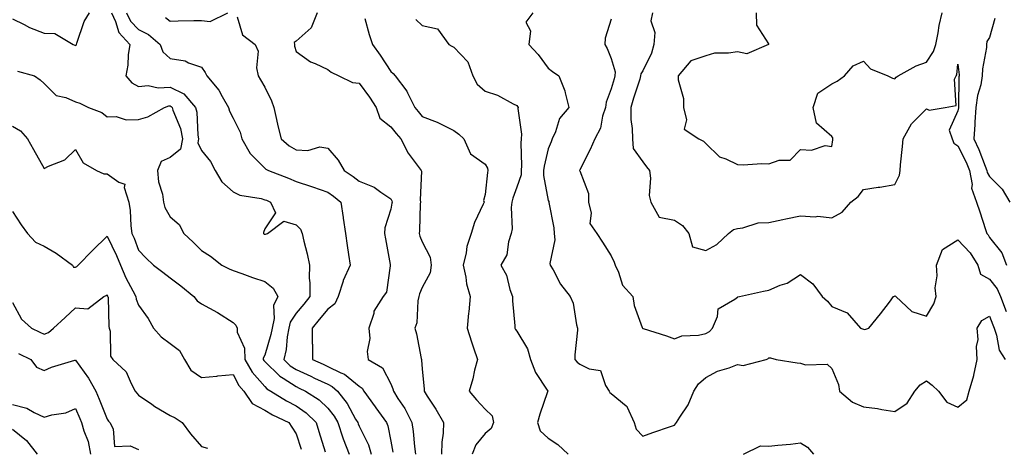
# Model space of a CAD drawing. Units: inches. Extents: x 1018643 to 1021283, y 7239818 to 7242458.
# Drawn here: x 1020350 to 1020663, y 7241734 to 7241870 of the extents above; entities that cross this region are included whole.
import ezdxf

# ---------------------------------------------------------------- set-up
doc = ezdxf.new("R2010")
doc.units = ezdxf.units.IN
doc.header["$MEASUREMENT"] = 0
doc.layers.add('Contour_10187239', color=7, linetype='Continuous', true_color=0x072552)

msp = doc.modelspace()

# ---------------------------------------------------------------- linework, layer by layer
at = {"layer": 'Contour_10187239'}
for points in [[(1020348.05, 7241870, 2928), (1020351.74, 7241868.23, 2928), (1020353.45, 7241867.32, 2928), (1020358.05, 7241865.53, 2928), (1020361.46, 7241865.33, 2928), (1020367.29, 7241861.92, 2928), (1020367.83, 7241861.7, 2928), (1020368.05, 7241861.56, 2928), (1020368.26, 7241861.71, 2928), (1020368.3, 7241861.92, 2928), (1020368.49, 7241862.36, 2928), (1020370.77, 7241869.2, 2928), (1020372.46, 7241871.92, 2928)], [(1020379.5, 7241871.92, 2928), (1020380.76, 7241869.21, 2928), (1020381.78, 7241865.65, 2928), (1020385.23, 7241861.92, 2928), (1020384.72, 7241858.59, 2928), (1020384.67, 7241855.3, 2928), (1020383.95, 7241851.92, 2928), (1020385.86, 7241849.73, 2928), (1020388.05, 7241848.55, 2928), (1020391.13, 7241848.84, 2928), (1020394.27, 7241848.14, 2928), (1020398.05, 7241848.35, 2928), (1020402.37, 7241846.24, 2928), (1020406.09, 7241841.92, 2928), (1020406.52, 7241840.39, 2928), (1020406.83, 7241833.14, 2928), (1020407.06, 7241831.92, 2928), (1020406.82, 7241830.69, 2928), (1020408.05, 7241828.31, 2928), (1020410.87, 7241824.74, 2928), (1020412.37, 7241821.92, 2928), (1020414.48, 7241818.35, 2928), (1020418.05, 7241815.11, 2928), (1020420.21, 7241814.08, 2928), (1020426.98, 7241812.99, 2928), (1020428.05, 7241812.66, 2928), (1020428.59, 7241812.46, 2928), (1020429.88, 7241811.92, 2928), (1020431.44, 7241808.53, 2928), (1020428.05, 7241803.46, 2928), (1020427.68, 7241802.29, 2928), (1020427.73, 7241801.92, 2928), (1020427.9, 7241801.77, 2928), (1020428.05, 7241801.7, 2928), (1020428.3, 7241801.67, 2928), (1020428.99, 7241801.92, 2928), (1020434.11, 7241805.86, 2928), (1020438.05, 7241804.73, 2928), (1020439.39, 7241803.26, 2928), (1020439.94, 7241801.92, 2928), (1020440.49, 7241799.48, 2928), (1020441.58, 7241795.45, 2928), (1020442.28, 7241791.92, 2928), (1020442.2, 7241787.77, 2928), (1020442.43, 7241786.3, 2928), (1020442.38, 7241781.92, 2928), (1020440.45, 7241779.52, 2928), (1020438.05, 7241776.62, 2928), (1020436.16, 7241773.81, 2928), (1020435.73, 7241771.92, 2928), (1020435.23, 7241769.1, 2928), (1020434.87, 7241765.1, 2928), (1020434.16, 7241761.92, 2928), (1020436.13, 7241760, 2928), (1020438.05, 7241758.74, 2928), (1020442.75, 7241756.62, 2928), (1020443.91, 7241756.06, 2928), (1020448.05, 7241754.11, 2928), (1020449.52, 7241753.39, 2928), (1020451.2, 7241751.92, 2928), (1020454.18, 7241748.05, 2928), (1020456.92, 7241743.05, 2928), (1020457.59, 7241741.92, 2928), (1020457.71, 7241741.58, 2928), (1020458.05, 7241740.77, 2928), (1020460.99, 7241734.86, 2928), (1020461.88, 7241731.92, 2928)], [(1020384.25, 7241871.92, 2929), (1020385.46, 7241869.33, 2929), (1020388.05, 7241866.6, 2929), (1020391.19, 7241865.06, 2929), (1020394.93, 7241861.92, 2929), (1020395.74, 7241859.61, 2929), (1020398.05, 7241857.48, 2929), (1020402.81, 7241856.68, 2929), (1020403.87, 7241856.1, 2929), (1020408.05, 7241854.71, 2929), (1020409.14, 7241853.01, 2929), (1020409.75, 7241851.92, 2929), (1020413.54, 7241847.41, 2929), (1020414.56, 7241845.41, 2929), (1020416.6, 7241841.92, 2929), (1020416.9, 7241840.77, 2929), (1020418.05, 7241838.54, 2929), (1020420.23, 7241834.1, 2929), (1020420.85, 7241831.92, 2929), (1020423.44, 7241827.31, 2929), (1020428.05, 7241822.65, 2929), (1020428.45, 7241822.32, 2929), (1020429.31, 7241821.92, 2929), (1020435.61, 7241819.48, 2929), (1020438.05, 7241818.48, 2929), (1020442.95, 7241816.82, 2929), (1020443.26, 7241816.71, 2929), (1020448.05, 7241815.07, 2929), (1020449.93, 7241813.8, 2929), (1020452.26, 7241811.92, 2929), (1020452.95, 7241807.02, 2929), (1020452.97, 7241806.84, 2929), (1020453.66, 7241801.92, 2929), (1020454.25, 7241798.12, 2929), (1020454.7, 7241795.27, 2929), (1020455.22, 7241791.92, 2929), (1020453, 7241786.97, 2929), (1020452.97, 7241786.84, 2929), (1020451.41, 7241781.92, 2929), (1020450.35, 7241779.62, 2929), (1020448.05, 7241777.96, 2929), (1020445.35, 7241774.62, 2929), (1020443.14, 7241771.92, 2929), (1020443.17, 7241767.04, 2929), (1020443.22, 7241766.75, 2929), (1020443.25, 7241761.92, 2929), (1020446.59, 7241760.46, 2929), (1020448.05, 7241759.77, 2929), (1020452.25, 7241757.72, 2929), (1020453.43, 7241757.3, 2929), (1020458.05, 7241753.47, 2929), (1020458.96, 7241752.83, 2929), (1020459.55, 7241751.92, 2929), (1020463.1, 7241746.97, 2929), (1020463.32, 7241746.65, 2929), (1020466.69, 7241741.92, 2929), (1020467.09, 7241740.96, 2929), (1020468.05, 7241736.07, 2929), (1020468.7, 7241732.57, 2929)], [(1020396.59, 7241870.46, 2930), (1020398.05, 7241869.3, 2930), (1020400.57, 7241869.4, 2930), (1020405.6, 7241869.47, 2930), (1020408.05, 7241869.55, 2930), (1020410.78, 7241869.19, 2930), (1020416.34, 7241871.92, 2930)], [(1020444.7, 7241871.92, 2931), (1020442.77, 7241867.2, 2931), (1020438.05, 7241862.95, 2931), (1020437.46, 7241862.51, 2931), (1020437.48, 7241861.92, 2931), (1020437.54, 7241861.41, 2931), (1020438.05, 7241859.71, 2931), (1020442.57, 7241856.44, 2931), (1020444.09, 7241855.88, 2931), (1020448.05, 7241853.98, 2931), (1020449.19, 7241853.06, 2931), (1020451.61, 7241851.92, 2931), (1020455.96, 7241849.83, 2931), (1020458.05, 7241849.64, 2931), (1020461.32, 7241845.19, 2931), (1020463.4, 7241841.92, 2931), (1020464.63, 7241838.5, 2931), (1020468.05, 7241835.73, 2931), (1020469.81, 7241833.68, 2931), (1020471.26, 7241831.92, 2931), (1020473.59, 7241827.46, 2931), (1020476.8, 7241823.17, 2931), (1020477.69, 7241821.92, 2931), (1020477.79, 7241821.66, 2931), (1020477.35, 7241812.62, 2931), (1020477.48, 7241811.92, 2931), (1020477.42, 7241811.29, 2931), (1020477.15, 7241802.82, 2931), (1020477.03, 7241801.92, 2931), (1020477.25, 7241801.12, 2931), (1020478.05, 7241799.29, 2931), (1020480.55, 7241794.42, 2931), (1020480.91, 7241791.92, 2931), (1020480.55, 7241789.42, 2931), (1020478.05, 7241784.77, 2931), (1020477.19, 7241782.78, 2931), (1020477.01, 7241781.92, 2931), (1020476.69, 7241780.56, 2931), (1020476.34, 7241773.63, 2931), (1020475.71, 7241771.92, 2931), (1020476.21, 7241770.08, 2931), (1020477.71, 7241762.26, 2931), (1020477.8, 7241761.92, 2931), (1020477.85, 7241761.72, 2931), (1020478.05, 7241759, 2931), (1020478.68, 7241752.55, 2931), (1020478.63, 7241751.92, 2931), (1020479.65, 7241750.32, 2931), (1020482.35, 7241746.22, 2931), (1020484.82, 7241741.92, 2931), (1020484.72, 7241738.59, 2931), (1020484.25, 7241735.72, 2931), (1020484.16, 7241731.92, 2931)], [(1020513.18, 7241871.92, 2934), (1020510.95, 7241869.02, 2934), (1020512.39, 7241866.26, 2934), (1020511.86, 7241861.92, 2934), (1020514.8, 7241858.67, 2934), (1020518.05, 7241854.35, 2934), (1020519.42, 7241853.29, 2934), (1020521.35, 7241851.92, 2934), (1020523.33, 7241847.2, 2934), (1020523.37, 7241846.6, 2934), (1020524.54, 7241841.92, 2934), (1020521.58, 7241838.39, 2934), (1020520.33, 7241834.2, 2934), (1020519.28, 7241831.92, 2934), (1020518.94, 7241831.03, 2934), (1020518.05, 7241828.75, 2934), (1020516.69, 7241823.28, 2934), (1020516.57, 7241821.92, 2934), (1020516.48, 7241820.35, 2934), (1020518.05, 7241812.44, 2934), (1020518.18, 7241812.05, 2934), (1020518.23, 7241811.92, 2934), (1020518.24, 7241811.73, 2934), (1020519.82, 7241803.69, 2934), (1020519.87, 7241801.92, 2934), (1020520.09, 7241799.88, 2934), (1020518.58, 7241792.45, 2934), (1020518.69, 7241791.92, 2934), (1020519.58, 7241790.39, 2934), (1020521.94, 7241785.81, 2934), (1020524.97, 7241781.92, 2934), (1020525.95, 7241779.82, 2934), (1020527.04, 7241772.93, 2934), (1020527.35, 7241771.92, 2934), (1020527.36, 7241771.23, 2934), (1020526.48, 7241763.49, 2934), (1020526.49, 7241761.92, 2934), (1020527.23, 7241761.1, 2934), (1020528.05, 7241760.44, 2934), (1020530.99, 7241758.98, 2934), (1020534.6, 7241758.47, 2934), (1020536.25, 7241753.72, 2934), (1020537.41, 7241751.92, 2934), (1020537.59, 7241751.46, 2934), (1020538.05, 7241751.16, 2934), (1020542.72, 7241747.25, 2934), (1020543.11, 7241746.98, 2934), (1020543.13, 7241746.84, 2934), (1020545.33, 7241741.92, 2934), (1020545.94, 7241739.81, 2934), (1020548.05, 7241737.67, 2934), (1020551.18, 7241738.79, 2934), (1020556.81, 7241740.68, 2934), (1020558.05, 7241741.11, 2934), (1020558.42, 7241741.55, 2934), (1020558.76, 7241741.92, 2934), (1020559.83, 7241743.7, 2934), (1020562.42, 7241747.55, 2934), (1020564.24, 7241751.92, 2934), (1020565.74, 7241754.23, 2934), (1020568.05, 7241756.26, 2934), (1020571.76, 7241758.21, 2934), (1020575.46, 7241759.33, 2934), (1020578.05, 7241760.35, 2934), (1020579.89, 7241760.08, 2934), (1020587.14, 7241761.92, 2934), (1020587.76, 7241762.21, 2934), (1020588.05, 7241762.47, 2934), (1020588.61, 7241762.48, 2934), (1020590.34, 7241761.92, 2934), (1020596.98, 7241760.85, 2934), (1020598.05, 7241760.82, 2934), (1020599.67, 7241760.3, 2934), (1020606.56, 7241760.43, 2934), (1020608.05, 7241759.08, 2934), (1020610.18, 7241754.05, 2934), (1020610.46, 7241751.92, 2934), (1020614.53, 7241748.4, 2934), (1020618.05, 7241746.99, 2934), (1020622.55, 7241746.42, 2934), (1020623.89, 7241746.08, 2934), (1020628.05, 7241745.42, 2934), (1020631.91, 7241748.06, 2934), (1020634.39, 7241751.92, 2934), (1020636.04, 7241753.93, 2934), (1020638.05, 7241755.23, 2934), (1020639.91, 7241753.78, 2934), (1020641.82, 7241751.92, 2934), (1020644.52, 7241748.39, 2934), (1020648.05, 7241746.81, 2934), (1020650.83, 7241749.14, 2934), (1020651.59, 7241751.92, 2934), (1020653.07, 7241756.9, 2934), (1020653.07, 7241756.94, 2934), (1020654.09, 7241761.92, 2934), (1020653.9, 7241766.07, 2934), (1020654.46, 7241768.33, 2934), (1020654.13, 7241771.92, 2934), (1020655.63, 7241774.34, 2934), (1020658.05, 7241775.69, 2934), (1020659.12, 7241772.99, 2934), (1020659.51, 7241771.92, 2934), (1020660.29, 7241769.68, 2934), (1020661.1, 7241764.97, 2934), (1020663, 7241761.92, 2934)], [(1020551.07, 7241871.92, 2936), (1020550.59, 7241869.38, 2936), (1020551.87, 7241865.74, 2936), (1020551.59, 7241861.92, 2936), (1020550.84, 7241859.13, 2936), (1020548.05, 7241853.54, 2936), (1020547.42, 7241852.55, 2936), (1020547.36, 7241851.92, 2936), (1020547.05, 7241850.92, 2936), (1020545.08, 7241844.89, 2936), (1020544.22, 7241841.92, 2936), (1020544.27, 7241838.14, 2936), (1020544.7, 7241835.27, 2936), (1020544.77, 7241831.92, 2936), (1020545.03, 7241828.9, 2936), (1020548.05, 7241824.67, 2936), (1020549.26, 7241823.13, 2936), (1020550.13, 7241821.92, 2936), (1020550.49, 7241819.48, 2936), (1020550.07, 7241813.94, 2936), (1020550.59, 7241811.92, 2936), (1020553.21, 7241807.08, 2936), (1020558.05, 7241806.16, 2936), (1020560.63, 7241804.5, 2936), (1020562.68, 7241801.92, 2936), (1020563.86, 7241797.73, 2936), (1020568.05, 7241796.56, 2936), (1020571.48, 7241798.49, 2936), (1020575.28, 7241801.92, 2936), (1020576.78, 7241803.19, 2936), (1020578.05, 7241803.54, 2936), (1020579.82, 7241803.69, 2936), (1020584.68, 7241805.29, 2936), (1020588.05, 7241805.46, 2936), (1020592.51, 7241806.38, 2936), (1020593.4, 7241806.57, 2936), (1020598.05, 7241807.55, 2936), (1020602.71, 7241807.26, 2936), (1020603.57, 7241807.44, 2936), (1020608.05, 7241806.95, 2936), (1020611.3, 7241808.67, 2936), (1020614.07, 7241811.92, 2936), (1020616.34, 7241813.63, 2936), (1020618.05, 7241815.88, 2936), (1020622.74, 7241816.61, 2936), (1020623.3, 7241816.67, 2936), (1020628.05, 7241817.51, 2936), (1020629.54, 7241820.43, 2936), (1020629.73, 7241821.92, 2936), (1020629.85, 7241823.72, 2936), (1020630.49, 7241829.48, 2936), (1020630.64, 7241831.92, 2936), (1020633.29, 7241836.68, 2936), (1020638.05, 7241841.53, 2936), (1020638.93, 7241841.04, 2936), (1020643.96, 7241841.92, 2936), (1020647.46, 7241842.51, 2936), (1020646.99, 7241850.86, 2936), (1020647.44, 7241851.92, 2936), (1020647.66, 7241852.31, 2936), (1020648.05, 7241855.66, 2936), (1020648.39, 7241852.26, 2936), (1020648.38, 7241851.92, 2936), (1020648.33, 7241851.64, 2936), (1020648.19, 7241842.06, 2936), (1020648.17, 7241841.92, 2936), (1020648.17, 7241841.8, 2936), (1020648.05, 7241840.85, 2936), (1020645.3, 7241834.67, 2936), (1020646.17, 7241831.92, 2936), (1020646.75, 7241830.62, 2936), (1020648.05, 7241829.77, 2936), (1020650.65, 7241824.52, 2936), (1020651.72, 7241821.92, 2936), (1020652.51, 7241817.46, 2936), (1020652.39, 7241816.26, 2936), (1020653.96, 7241811.92, 2936), (1020654.95, 7241808.82, 2936), (1020656.8, 7241803.17, 2936), (1020657.21, 7241801.92, 2936), (1020657.61, 7241801.48, 2936), (1020658.05, 7241800.71, 2936), (1020661.93, 7241795.8, 2936), (1020663.47, 7241791.92, 2936)], [(1020583.99, 7241871.92, 2937), (1020584.16, 7241868.03, 2937), (1020587.91, 7241862.06, 2937), (1020587.93, 7241861.92, 2937), (1020581.09, 7241858.88, 2937), (1020578.05, 7241859.61, 2937), (1020575.23, 7241859.1, 2937), (1020570.82, 7241859.15, 2937), (1020568.05, 7241858.33, 2937), (1020563.26, 7241856.71, 2937), (1020559.28, 7241851.92, 2937), (1020559.28, 7241850.69, 2937), (1020560.91, 7241844.78, 2937), (1020560.91, 7241841.92, 2937), (1020561.93, 7241838.04, 2937), (1020561.17, 7241835.05, 2937), (1020565.78, 7241831.92, 2937), (1020567.32, 7241831.19, 2937), (1020568.05, 7241830.45, 2937), (1020572.33, 7241826.2, 2937), (1020574.37, 7241825.6, 2937), (1020578.05, 7241823.85, 2937), (1020579.88, 7241823.75, 2937), (1020585.82, 7241824.15, 2937), (1020588.05, 7241824.05, 2937), (1020591.28, 7241825.15, 2937), (1020594.8, 7241825.17, 2937), (1020598.05, 7241828.63, 2937), (1020601.55, 7241828.42, 2937), (1020605.95, 7241829.82, 2937), (1020608.05, 7241829.52, 2937), (1020608.31, 7241831.66, 2937), (1020608.33, 7241831.92, 2937), (1020608.36, 7241832.23, 2937), (1020608.05, 7241832.74, 2937), (1020603.11, 7241836.98, 2937), (1020602.08, 7241841.92, 2937), (1020603.56, 7241846.41, 2937), (1020608.05, 7241849.43, 2937), (1020609.72, 7241850.25, 2937), (1020612.05, 7241851.92, 2937), (1020614.83, 7241855.14, 2937), (1020618.05, 7241856.57, 2937), (1020620.27, 7241854.14, 2937), (1020625.76, 7241851.92, 2937), (1020627.31, 7241851.18, 2937), (1020628.05, 7241851.04, 2937), (1020628.45, 7241851.52, 2937), (1020629.08, 7241851.92, 2937), (1020634.8, 7241855.17, 2937), (1020638.05, 7241856.3, 2937), (1020640.3, 7241859.67, 2937), (1020640.99, 7241861.92, 2937), (1020641.75, 7241865.62, 2937), (1020642.1, 7241867.87, 2937), (1020643.04, 7241871.92, 2937)], [(1020419.34, 7241870.63, 2930), (1020421.05, 7241864.92, 2930), (1020425, 7241861.92, 2930), (1020425.94, 7241859.81, 2930), (1020425.48, 7241854.49, 2930), (1020426.01, 7241851.92, 2930), (1020426.76, 7241850.63, 2930), (1020428.05, 7241848.38, 2930), (1020430.18, 7241844.05, 2930), (1020431, 7241841.92, 2930), (1020431.85, 7241838.12, 2930), (1020432.21, 7241836.08, 2930), (1020433.25, 7241831.92, 2930), (1020435.84, 7241829.71, 2930), (1020438.05, 7241828.49, 2930), (1020441.71, 7241828.26, 2930), (1020445.53, 7241829.4, 2930), (1020448.05, 7241829.05, 2930), (1020451.36, 7241825.23, 2930), (1020453.28, 7241821.92, 2930), (1020456.17, 7241820.04, 2930), (1020458.05, 7241818.55, 2930), (1020462.81, 7241816.68, 2930), (1020464.92, 7241815.05, 2930), (1020468.05, 7241812.91, 2930), (1020468.41, 7241812.28, 2930), (1020468.48, 7241811.92, 2930), (1020468.44, 7241811.53, 2930), (1020468.05, 7241809.66, 2930), (1020466.19, 7241803.78, 2930), (1020466.07, 7241801.92, 2930), (1020466.35, 7241800.22, 2930), (1020467.87, 7241792.1, 2930), (1020467.9, 7241791.92, 2930), (1020467.83, 7241791.7, 2930), (1020466.67, 7241783.3, 2930), (1020465.66, 7241781.92, 2930), (1020462.72, 7241777.25, 2930), (1020462.64, 7241776.51, 2930), (1020461.13, 7241771.92, 2930), (1020461.37, 7241768.6, 2930), (1020460.61, 7241764.48, 2930), (1020460.93, 7241761.92, 2930), (1020465.41, 7241759.28, 2930), (1020468.05, 7241754.22, 2930), (1020468.75, 7241752.62, 2930), (1020468.91, 7241751.92, 2930), (1020470.34, 7241749.63, 2930), (1020472.5, 7241746.37, 2930), (1020474.79, 7241741.92, 2930), (1020475.2, 7241739.07, 2930), (1020475.6, 7241734.37, 2930), (1020475.92, 7241731.92, 2930)], [(1020459.83, 7241870.14, 2932), (1020461.17, 7241865.05, 2932), (1020462.3, 7241861.92, 2932), (1020464.66, 7241858.53, 2932), (1020468.05, 7241853.28, 2932), (1020468.79, 7241852.66, 2932), (1020469.44, 7241851.92, 2932), (1020473.2, 7241847.07, 2932), (1020473.37, 7241846.6, 2932), (1020475.66, 7241841.92, 2932), (1020476.76, 7241840.63, 2932), (1020478.05, 7241839.08, 2932), (1020482.77, 7241837.2, 2932), (1020483.2, 7241837.07, 2932), (1020488.05, 7241834.63, 2932), (1020489.62, 7241833.49, 2932), (1020491.26, 7241831.92, 2932), (1020493.36, 7241827.23, 2932), (1020498.05, 7241823.95, 2932), (1020498.74, 7241822.61, 2932), (1020498.91, 7241821.92, 2932), (1020498.72, 7241821.25, 2932), (1020498.05, 7241814.3, 2932), (1020497.52, 7241812.45, 2932), (1020497.66, 7241811.92, 2932), (1020497.41, 7241811.28, 2932), (1020494.6, 7241805.37, 2932), (1020493.54, 7241801.92, 2932), (1020492.15, 7241797.82, 2932), (1020491.97, 7241795.84, 2932), (1020491.05, 7241791.92, 2932), (1020491.88, 7241788.09, 2932), (1020492.1, 7241785.97, 2932), (1020493.28, 7241781.92, 2932), (1020492.86, 7241777.11, 2932), (1020492.78, 7241776.65, 2932), (1020492.28, 7241771.92, 2932), (1020493.65, 7241767.52, 2932), (1020494.3, 7241765.67, 2932), (1020495.55, 7241761.92, 2932), (1020494.66, 7241758.53, 2932), (1020494.11, 7241755.86, 2932), (1020492.91, 7241751.92, 2932), (1020495.3, 7241749.17, 2932), (1020498.05, 7241746.17, 2932), (1020500.2, 7241744.07, 2932), (1020500.67, 7241741.92, 2932), (1020499.91, 7241740.06, 2932), (1020498.05, 7241738.52, 2932), (1020495.06, 7241734.91, 2932), (1020493.85, 7241731.92, 2932)], [(1020475.98, 7241869.85, 2933), (1020478.05, 7241867.91, 2933), (1020482.94, 7241866.81, 2933), (1020486.51, 7241861.92, 2933), (1020487.44, 7241861.31, 2933), (1020488.05, 7241861.09, 2933), (1020492.53, 7241856.4, 2933), (1020494.14, 7241851.92, 2933), (1020495.44, 7241849.31, 2933), (1020498.05, 7241847.05, 2933), (1020501.91, 7241845.78, 2933), (1020506.87, 7241843.1, 2933), (1020508.05, 7241842.56, 2933), (1020508.32, 7241842.19, 2933), (1020508.44, 7241841.92, 2933), (1020508.42, 7241841.55, 2933), (1020509.53, 7241833.4, 2933), (1020509.49, 7241831.92, 2933), (1020509.33, 7241830.64, 2933), (1020509.6, 7241823.47, 2933), (1020509.46, 7241821.92, 2933), (1020509.39, 7241820.58, 2933), (1020508.05, 7241816.62, 2933), (1020506.79, 7241813.18, 2933), (1020506.53, 7241811.92, 2933), (1020506.3, 7241810.17, 2933), (1020506.54, 7241803.43, 2933), (1020506.26, 7241801.92, 2933), (1020505.39, 7241799.26, 2933), (1020504.85, 7241795.12, 2933), (1020502.96, 7241791.92, 2933), (1020504.84, 7241788.71, 2933), (1020505.85, 7241784.12, 2933), (1020506.65, 7241781.92, 2933), (1020506.71, 7241780.58, 2933), (1020507.38, 7241772.59, 2933), (1020507.41, 7241771.92, 2933), (1020507.62, 7241771.49, 2933), (1020508.05, 7241770.9, 2933), (1020511.44, 7241765.31, 2933), (1020512.41, 7241761.92, 2933), (1020514, 7241757.87, 2933), (1020517.69, 7241752.28, 2933), (1020517.9, 7241751.92, 2933), (1020517.84, 7241751.71, 2933), (1020515.37, 7241744.6, 2933), (1020514.62, 7241741.92, 2933), (1020515.45, 7241739.32, 2933), (1020518.05, 7241736.97, 2933), (1020521.08, 7241734.95, 2933), (1020524.37, 7241731.92, 2933)], [(1020538.05, 7241869.9, 2935), (1020536.05, 7241863.92, 2935), (1020536.04, 7241861.92, 2935), (1020536.76, 7241860.63, 2935), (1020538.05, 7241857.41, 2935), (1020539.32, 7241853.19, 2935), (1020539.18, 7241851.92, 2935), (1020538.92, 7241851.05, 2935), (1020538.05, 7241847.82, 2935), (1020536.4, 7241843.57, 2935), (1020536.16, 7241841.92, 2935), (1020535.26, 7241839.13, 2935), (1020534.66, 7241835.31, 2935), (1020532.86, 7241831.92, 2935), (1020531.34, 7241828.63, 2935), (1020528.05, 7241822.09, 2935), (1020527.98, 7241821.92, 2935), (1020528, 7241821.87, 2935), (1020528.05, 7241821.78, 2935), (1020530.77, 7241814.64, 2935), (1020530.76, 7241811.92, 2935), (1020531.62, 7241808.35, 2935), (1020531.28, 7241805.15, 2935), (1020533.45, 7241801.92, 2935), (1020535.26, 7241799.13, 2935), (1020538.05, 7241794.86, 2935), (1020538.93, 7241792.8, 2935), (1020539.25, 7241791.92, 2935), (1020540.34, 7241789.63, 2935), (1020541.64, 7241785.51, 2935), (1020544.83, 7241781.92, 2935), (1020545.26, 7241779.13, 2935), (1020547.84, 7241772.13, 2935), (1020547.89, 7241771.92, 2935), (1020547.99, 7241771.86, 2935), (1020548.05, 7241771.82, 2935), (1020548.2, 7241771.77, 2935), (1020555.55, 7241769.42, 2935), (1020558.05, 7241768.47, 2935), (1020560.46, 7241769.51, 2935), (1020565.76, 7241769.63, 2935), (1020568.05, 7241770.18, 2935), (1020569.17, 7241770.8, 2935), (1020570.13, 7241771.92, 2935), (1020571.72, 7241775.59, 2935), (1020571.97, 7241778, 2935), (1020577.25, 7241781.12, 2935), (1020578.05, 7241781.74, 2935), (1020578.18, 7241781.79, 2935), (1020578.71, 7241781.92, 2935), (1020586.34, 7241783.63, 2935), (1020588.05, 7241783.99, 2935), (1020591.63, 7241785.5, 2935), (1020593.82, 7241786.15, 2935), (1020598.05, 7241788.96, 2935), (1020602.04, 7241785.91, 2935), (1020604.96, 7241781.92, 2935), (1020606.61, 7241780.48, 2935), (1020608.05, 7241778.75, 2935), (1020612.87, 7241776.74, 2935), (1020617.15, 7241771.92, 2935), (1020617.78, 7241771.65, 2935), (1020618.05, 7241771.56, 2935), (1020618.46, 7241771.51, 2935), (1020619.81, 7241771.92, 2935), (1020623.51, 7241776.46, 2935), (1020626.3, 7241780.17, 2935), (1020627.63, 7241781.92, 2935), (1020627.91, 7241782.06, 2935), (1020628.05, 7241782.13, 2935), (1020628.2, 7241782.07, 2935), (1020628.37, 7241781.92, 2935), (1020633.36, 7241777.23, 2935), (1020638.05, 7241775.73, 2935), (1020640.34, 7241779.63, 2935), (1020641.14, 7241781.92, 2935), (1020640.8, 7241784.67, 2935), (1020641.46, 7241788.51, 2935), (1020641.21, 7241791.92, 2935), (1020643.15, 7241796.82, 2935), (1020648.05, 7241799.9, 2935), (1020651.91, 7241795.78, 2935), (1020654.35, 7241791.92, 2935), (1020655.17, 7241789.04, 2935), (1020658.05, 7241787.43, 2935), (1020660.49, 7241784.36, 2935), (1020661.55, 7241781.92, 2935), (1020663.32, 7241777.19, 2935)], [(1020659.79, 7241870.18, 2937), (1020658.05, 7241864.14, 2937), (1020657.18, 7241862.79, 2937), (1020657.14, 7241861.92, 2937), (1020657.1, 7241860.97, 2937), (1020655.84, 7241854.13, 2937), (1020655.76, 7241851.92, 2937), (1020655.26, 7241849.13, 2937), (1020654.24, 7241845.73, 2937), (1020653.72, 7241841.92, 2937), (1020653.43, 7241837.3, 2937), (1020653.42, 7241836.55, 2937), (1020653.09, 7241831.92, 2937), (1020654.66, 7241828.53, 2937), (1020656.64, 7241823.33, 2937), (1020657.23, 7241821.92, 2937), (1020657.36, 7241821.23, 2937), (1020658.05, 7241820.03, 2937), (1020662.09, 7241815.96, 2937), (1020664.54, 7241811.92, 2937)], [(1020349.58, 7241853.45, 2927), (1020355.05, 7241851.92, 2927), (1020356.84, 7241850.71, 2927), (1020358.05, 7241849.56, 2927), (1020361.84, 7241845.71, 2927), (1020364.92, 7241845.05, 2927), (1020368.05, 7241843.68, 2927), (1020369.43, 7241843.3, 2927), (1020372.12, 7241841.92, 2927), (1020376.41, 7241840.28, 2927), (1020378.05, 7241838.9, 2927), (1020380.95, 7241839.02, 2927), (1020384.14, 7241838.01, 2927), (1020388.05, 7241838.08, 2927), (1020390.99, 7241838.98, 2927), (1020396.31, 7241841.92, 2927), (1020397.59, 7241842.38, 2927), (1020398.05, 7241842.4, 2927), (1020398.37, 7241842.24, 2927), (1020398.66, 7241841.92, 2927), (1020398.89, 7241841.08, 2927), (1020401.32, 7241835.19, 2927), (1020401.95, 7241831.92, 2927), (1020401.32, 7241828.65, 2927), (1020398.05, 7241826.02, 2927), (1020395.25, 7241824.72, 2927), (1020394.09, 7241821.92, 2927), (1020394.4, 7241818.27, 2927), (1020395.6, 7241814.37, 2927), (1020395.91, 7241811.92, 2927), (1020396.35, 7241810.22, 2927), (1020398.05, 7241807.24, 2927), (1020400.93, 7241804.8, 2927), (1020402.45, 7241801.92, 2927), (1020405.33, 7241799.2, 2927), (1020408.05, 7241796.55, 2927), (1020410.83, 7241794.7, 2927), (1020414.45, 7241791.92, 2927), (1020416.81, 7241790.68, 2927), (1020418.05, 7241790.16, 2927), (1020420.76, 7241789.21, 2927), (1020424.14, 7241788.01, 2927), (1020428.05, 7241786.67, 2927), (1020430.77, 7241784.64, 2927), (1020432.21, 7241781.92, 2927), (1020430.84, 7241779.13, 2927), (1020431.09, 7241774.96, 2927), (1020430.4, 7241771.92, 2927), (1020430.04, 7241769.93, 2927), (1020428.05, 7241763.37, 2927), (1020427.61, 7241762.36, 2927), (1020427.61, 7241761.92, 2927), (1020427.78, 7241761.65, 2927), (1020428.05, 7241761.32, 2927), (1020432.83, 7241756.7, 2927), (1020433.93, 7241756.04, 2927), (1020438.05, 7241753.34, 2927), (1020439.03, 7241752.9, 2927), (1020441.04, 7241751.92, 2927), (1020445.3, 7241749.17, 2927), (1020448.05, 7241746.47, 2927), (1020450.07, 7241743.94, 2927), (1020451.28, 7241741.92, 2927), (1020452.87, 7241737.1, 2927), (1020452.95, 7241736.82, 2927), (1020454.82, 7241731.92, 2927)], [(1020348.05, 7241835.97, 2926), (1020350.62, 7241834.49, 2926), (1020352.81, 7241831.92, 2926), (1020354.68, 7241828.55, 2926), (1020358.05, 7241822.58, 2926), (1020359.44, 7241823.31, 2926), (1020364.68, 7241825.29, 2926), (1020368.05, 7241828.53, 2926), (1020370.46, 7241824.33, 2926), (1020374.73, 7241821.92, 2926), (1020377.01, 7241820.88, 2926), (1020378.05, 7241820.91, 2926), (1020381.74, 7241818.23, 2926), (1020383.67, 7241817.55, 2926), (1020383.45, 7241816.52, 2926), (1020384.93, 7241811.92, 2926), (1020385.37, 7241809.24, 2926), (1020385.59, 7241804.38, 2926), (1020385.92, 7241801.92, 2926), (1020386.59, 7241800.46, 2926), (1020388.05, 7241796.68, 2926), (1020390.37, 7241794.24, 2926), (1020392.75, 7241791.92, 2926), (1020395.76, 7241789.63, 2926), (1020398.05, 7241787.9, 2926), (1020401.41, 7241785.28, 2926), (1020405.57, 7241781.92, 2926), (1020406.67, 7241780.54, 2926), (1020408.05, 7241779.6, 2926), (1020413.04, 7241776.91, 2926), (1020413.08, 7241776.89, 2926), (1020418.05, 7241773.65, 2926), (1020418.93, 7241772.8, 2926), (1020419.29, 7241771.92, 2926), (1020419.32, 7241770.65, 2926), (1020421.68, 7241765.55, 2926), (1020421.71, 7241761.92, 2926), (1020424.09, 7241757.96, 2926), (1020428.05, 7241753.35, 2926), (1020428.77, 7241752.64, 2926), (1020430, 7241751.92, 2926), (1020434.95, 7241748.82, 2926), (1020438.05, 7241747.24, 2926), (1020441.18, 7241745.05, 2926), (1020444.37, 7241741.92, 2926), (1020445.28, 7241739.15, 2926), (1020447.3, 7241732.67, 2926)], [(1020348.05, 7241808.86, 2925), (1020350.82, 7241804.69, 2925), (1020352.75, 7241801.92, 2925), (1020355.32, 7241799.19, 2925), (1020358.05, 7241797.86, 2925), (1020361.87, 7241795.74, 2925), (1020367.05, 7241791.92, 2925), (1020367.37, 7241791.24, 2925), (1020368.05, 7241791.29, 2925), (1020368.46, 7241791.51, 2925), (1020368.89, 7241791.92, 2925), (1020373.47, 7241796.5, 2925), (1020378.05, 7241801.13, 2925), (1020381.03, 7241794.9, 2925), (1020382.26, 7241791.92, 2925), (1020383.99, 7241787.86, 2925), (1020386.18, 7241783.79, 2925), (1020387.12, 7241781.92, 2925), (1020387.27, 7241781.14, 2925), (1020388.05, 7241779.23, 2925), (1020391.07, 7241774.94, 2925), (1020392.73, 7241771.92, 2925), (1020395.26, 7241769.13, 2925), (1020398.05, 7241767.03, 2925), (1020400.99, 7241764.86, 2925), (1020402.64, 7241761.92, 2925), (1020404.67, 7241758.54, 2925), (1020408.05, 7241756.26, 2925), (1020412.83, 7241756.7, 2925), (1020413.22, 7241756.75, 2925), (1020418.05, 7241757.15, 2925), (1020419.89, 7241753.76, 2925), (1020421.41, 7241751.92, 2925), (1020424.11, 7241747.98, 2925), (1020428.05, 7241745.88, 2925), (1020430.53, 7241744.4, 2925), (1020435.75, 7241741.92, 2925), (1020436.67, 7241740.54, 2925), (1020438.05, 7241738.38, 2925), (1020439.68, 7241733.55, 2925)], [(1020348.05, 7241780.04, 2924), (1020350.9, 7241774.77, 2924), (1020354.03, 7241771.92, 2924), (1020356.75, 7241770.62, 2924), (1020358.05, 7241769.99, 2924), (1020359.42, 7241770.55, 2924), (1020361.08, 7241771.92, 2924), (1020364.71, 7241775.26, 2924), (1020368.05, 7241778.37, 2924), (1020371.94, 7241778.03, 2924), (1020377.06, 7241781.92, 2924), (1020377.76, 7241782.21, 2924), (1020378.05, 7241782.49, 2924), (1020378.21, 7241782.08, 2924), (1020378.28, 7241781.92, 2924), (1020378.34, 7241781.63, 2924), (1020378.6, 7241772.47, 2924), (1020378.75, 7241771.92, 2924), (1020379.04, 7241770.93, 2924), (1020379.16, 7241763.03, 2924), (1020379.91, 7241761.92, 2924), (1020384.14, 7241758.01, 2924), (1020385.67, 7241754.3, 2924), (1020386.99, 7241751.92, 2924), (1020387.44, 7241751.31, 2924), (1020388.05, 7241750.59, 2924), (1020392.23, 7241747.74, 2924), (1020393.19, 7241747.06, 2924), (1020398.05, 7241744.24, 2924), (1020399.61, 7241743.48, 2924), (1020401.87, 7241741.92, 2924), (1020404.51, 7241738.38, 2924), (1020408.05, 7241734.33, 2924), (1020409.92, 7241733.79, 2924)], [(1020349.96, 7241763.83, 2923), (1020353.88, 7241761.92, 2923), (1020355.66, 7241759.53, 2923), (1020358.05, 7241758.46, 2923), (1020360.42, 7241759.55, 2923), (1020367.83, 7241761.7, 2923), (1020368.05, 7241761.77, 2923), (1020372.15, 7241756.02, 2923), (1020374.43, 7241751.92, 2923), (1020375.5, 7241749.37, 2923), (1020378.05, 7241743.02, 2923), (1020378.52, 7241742.39, 2923), (1020378.91, 7241741.92, 2923), (1020379.97, 7241740, 2923), (1020380.45, 7241734.32, 2923), (1020385.41, 7241734.56, 2923), (1020388.05, 7241733.36, 2923)], [(1020348.05, 7241747.64, 2922), (1020352.62, 7241746.49, 2922), (1020354.87, 7241745.1, 2922), (1020358.05, 7241743.64, 2922), (1020360.49, 7241744.36, 2922), (1020364.93, 7241745.04, 2922), (1020368.05, 7241746.4, 2922), (1020369.39, 7241743.26, 2922), (1020369.94, 7241741.92, 2922), (1020370.62, 7241739.35, 2922), (1020372.03, 7241735.9, 2922), (1020372.74, 7241731.92, 2922)], [(1020348.05, 7241739.83, 2921), (1020352.43, 7241736.3, 2921), (1020355.84, 7241731.92, 2921)], [(1020580.01, 7241731.92, 2933), (1020585.35, 7241734.62, 2933), (1020588.05, 7241734.44, 2933), (1020590.92, 7241734.79, 2933), (1020594.9, 7241735.07, 2933), (1020598.05, 7241735.53, 2933), (1020600.25, 7241734.12, 2933), (1020602.24, 7241731.92, 2933)]]:
    msp.add_polyline3d(points, dxfattribs=at)

doc.saveas('drawing.dxf')
